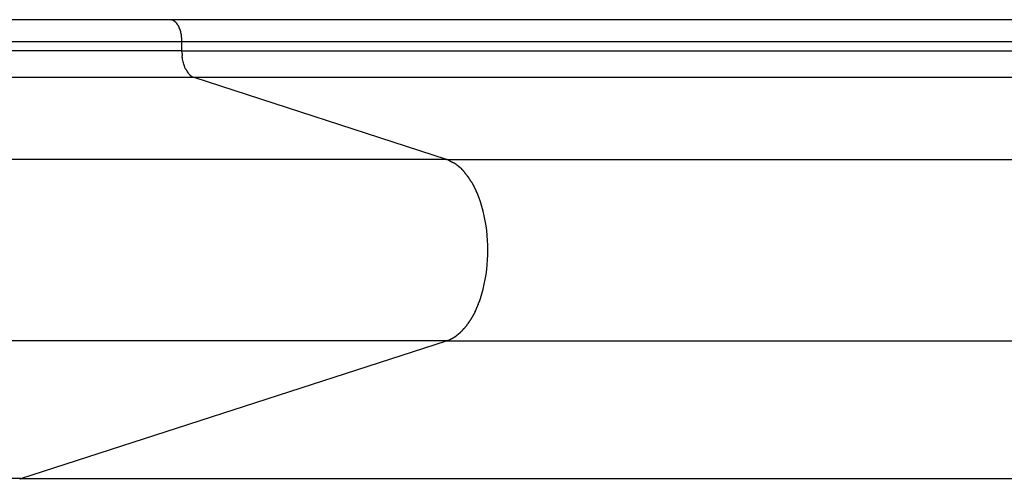
# Model space of a CAD drawing. Extents: x -28 to 28, y -25.6 to 25.6.
# Drawn here: x -26.3 to -24.5, y 9.8 to 10.6 of the extents above; entities that cross this region are included whole.
import ezdxf

# ---------------------------------------------------------------- set-up
doc = ezdxf.new("R2010")
doc.units = 0
doc.layers.get('0').update_dxf_attribs({"linetype": 'CONTINUOUS'})

msp = doc.modelspace()

# ---------------------------------------------------------------- linework, layer by layer
at = {"color": 0}
for points in [[(-26.0651, 10.6195), (-27.9836, 10.6195)], [(-9.8502, 10.6195), (-26.0651, 10.6195)], [(-26.0627, 10.6191), (-26.0627, 10.6191), (-26.0627, 10.6191), (-26.0629, 10.6191), (-26.0629, 10.6191), (-26.0632, 10.6191), (-26.0632, 10.6191), (-26.0635, 10.6191), (-26.0635, 10.6191), (-26.0638, 10.6193), (-26.0638, 10.6193), (-26.0641, 10.6193), (-26.0641, 10.6193), (-26.0644, 10.6193), (-26.0644, 10.6193), (-26.0647, 10.6193), (-26.0648, 10.6193), (-26.0651, 10.6195)], [(-26.0627, 10.6191), (-26.0627, 10.6191), (-26.0627, 10.6191), (-26.0629, 10.6191), (-26.0629, 10.6191), (-26.0632, 10.6191), (-26.0632, 10.6191), (-26.0635, 10.6191), (-26.0635, 10.6191), (-26.0638, 10.6193), (-26.0638, 10.6193), (-26.0641, 10.6193), (-26.0641, 10.6193), (-26.0644, 10.6193), (-26.0644, 10.6193), (-26.0647, 10.6193), (-26.0648, 10.6193), (-26.0651, 10.6195)], [(-26.0609, 10.6187), (-26.0609, 10.6187), (-26.0609, 10.6187), (-26.0609, 10.6187), (-26.0609, 10.6187), (-26.0612, 10.6187), (-26.0612, 10.6187), (-26.0614, 10.6187), (-26.0614, 10.6187), (-26.0617, 10.6189), (-26.0617, 10.6189), (-26.0617, 10.6189), (-26.0617, 10.6189), (-26.062, 10.6189), (-26.062, 10.6189), (-26.0623, 10.6189), (-26.0623, 10.6189), (-26.0626, 10.6191)], [(-26.0609, 10.6187), (-26.0609, 10.6187), (-26.0609, 10.6187), (-26.0609, 10.6187), (-26.0609, 10.6187), (-26.0612, 10.6187), (-26.0612, 10.6187), (-26.0614, 10.6187), (-26.0614, 10.6187), (-26.0617, 10.6189), (-26.0617, 10.6189), (-26.0617, 10.6189), (-26.0617, 10.6189), (-26.062, 10.6189), (-26.062, 10.6189), (-26.0623, 10.6189), (-26.0623, 10.6189), (-26.0626, 10.6191)], [(-26.0597, 10.6183), (-26.0597, 10.6183), (-26.0597, 10.6183), (-26.0597, 10.6183), (-26.0597, 10.6183), (-26.0599, 10.6183), (-26.0599, 10.6183), (-26.0599, 10.6183), (-26.0599, 10.6183), (-26.0602, 10.6184), (-26.0602, 10.6184), (-26.0602, 10.6184), (-26.0602, 10.6184), (-26.0605, 10.6184), (-26.0605, 10.6184), (-26.0606, 10.6184), (-26.0606, 10.6184), (-26.0609, 10.6187)], [(-26.0597, 10.6183), (-26.0597, 10.6183), (-26.0597, 10.6183), (-26.0597, 10.6183), (-26.0597, 10.6183), (-26.0599, 10.6183), (-26.0599, 10.6183), (-26.0599, 10.6183), (-26.0599, 10.6183), (-26.0602, 10.6184), (-26.0602, 10.6184), (-26.0602, 10.6184), (-26.0602, 10.6184), (-26.0605, 10.6184), (-26.0605, 10.6184), (-26.0606, 10.6184), (-26.0606, 10.6184), (-26.0609, 10.6187)], [(-26.0587, 10.6177), (-26.0597, 10.6183)], [(-26.0576, 10.6171), (-26.0576, 10.6171), (-26.0576, 10.6171), (-26.0576, 10.6171), (-26.0576, 10.6171), (-26.0578, 10.6171), (-26.0578, 10.6171), (-26.0578, 10.6171), (-26.0578, 10.6171), (-26.0581, 10.6173), (-26.0581, 10.6173), (-26.0581, 10.6173), (-26.0581, 10.6173), (-26.0583, 10.6175), (-26.0583, 10.6175), (-26.0583, 10.6175), (-26.0583, 10.6175), (-26.0586, 10.6178)], [(-26.0576, 10.6171), (-26.0576, 10.6171), (-26.0576, 10.6171), (-26.0576, 10.6171), (-26.0576, 10.6171), (-26.0578, 10.6171), (-26.0578, 10.6171), (-26.0578, 10.6171), (-26.0578, 10.6171), (-26.0581, 10.6173), (-26.0581, 10.6173), (-26.0581, 10.6173), (-26.0581, 10.6173), (-26.0583, 10.6175), (-26.0583, 10.6175), (-26.0583, 10.6175), (-26.0583, 10.6175), (-26.0586, 10.6178)], [(-26.0566, 10.6163), (-26.0566, 10.6163), (-26.0566, 10.6163), (-26.0566, 10.6163), (-26.0566, 10.6163), (-26.0567, 10.6163), (-26.0567, 10.6163), (-26.0567, 10.6163), (-26.0567, 10.6163), (-26.057, 10.6166), (-26.057, 10.6166), (-26.057, 10.6166), (-26.057, 10.6166), (-26.0573, 10.6168), (-26.0573, 10.6168), (-26.0574, 10.6168), (-26.0574, 10.6168), (-26.0577, 10.6171)], [(-26.0566, 10.6163), (-26.0566, 10.6163), (-26.0566, 10.6163), (-26.0566, 10.6163), (-26.0566, 10.6163), (-26.0567, 10.6163), (-26.0567, 10.6163), (-26.0567, 10.6163), (-26.0567, 10.6163), (-26.057, 10.6166), (-26.057, 10.6166), (-26.057, 10.6166), (-26.057, 10.6166), (-26.0573, 10.6168), (-26.0573, 10.6168), (-26.0574, 10.6168), (-26.0574, 10.6168), (-26.0577, 10.6171)], [(-26.0554, 10.6154), (-26.0554, 10.6154), (-26.0554, 10.6154), (-26.0554, 10.6154), (-26.0554, 10.6154), (-26.0556, 10.6155), (-26.0556, 10.6155), (-26.0556, 10.6155), (-26.0556, 10.6155), (-26.0559, 10.6158), (-26.0559, 10.6158), (-26.0559, 10.6158), (-26.0559, 10.6158), (-26.0562, 10.616), (-26.0562, 10.616), (-26.0562, 10.616), (-26.0562, 10.616), (-26.0565, 10.6163)], [(-26.0554, 10.6154), (-26.0554, 10.6154), (-26.0554, 10.6154), (-26.0554, 10.6154), (-26.0554, 10.6154), (-26.0556, 10.6155), (-26.0556, 10.6155), (-26.0556, 10.6155), (-26.0556, 10.6155), (-26.0559, 10.6158), (-26.0559, 10.6158), (-26.0559, 10.6158), (-26.0559, 10.6158), (-26.0562, 10.616), (-26.0562, 10.616), (-26.0562, 10.616), (-26.0562, 10.616), (-26.0565, 10.6163)], [(-26.0545, 10.6144), (-26.0545, 10.6144), (-26.0545, 10.6144), (-26.0545, 10.6144), (-26.0545, 10.6144), (-26.0546, 10.6146), (-26.0546, 10.6146), (-26.0546, 10.6146), (-26.0546, 10.6146), (-26.0549, 10.6149), (-26.0549, 10.6149), (-26.0549, 10.6149), (-26.0549, 10.6149), (-26.0552, 10.6151), (-26.0552, 10.6151), (-26.0552, 10.6151), (-26.0552, 10.6151), (-26.0555, 10.6154)], [(-26.0545, 10.6144), (-26.0545, 10.6144), (-26.0545, 10.6144), (-26.0545, 10.6144), (-26.0545, 10.6144), (-26.0546, 10.6146), (-26.0546, 10.6146), (-26.0546, 10.6146), (-26.0546, 10.6146), (-26.0549, 10.6149), (-26.0549, 10.6149), (-26.0549, 10.6149), (-26.0549, 10.6149), (-26.0552, 10.6151), (-26.0552, 10.6151), (-26.0552, 10.6151), (-26.0552, 10.6151), (-26.0555, 10.6154)], [(-26.0534, 10.6133), (-26.0534, 10.6133), (-26.0534, 10.6133), (-26.0534, 10.6133), (-26.0534, 10.6133), (-26.0536, 10.6135), (-26.0536, 10.6135), (-26.0536, 10.6135), (-26.0536, 10.6135), (-26.0539, 10.6138), (-26.0539, 10.6138), (-26.0539, 10.6138), (-26.0539, 10.6138), (-26.0542, 10.6141), (-26.0542, 10.6141), (-26.0542, 10.6141), (-26.0542, 10.6141), (-26.0545, 10.6144)], [(-26.0534, 10.6133), (-26.0534, 10.6133), (-26.0534, 10.6133), (-26.0534, 10.6133), (-26.0534, 10.6133), (-26.0536, 10.6135), (-26.0536, 10.6135), (-26.0536, 10.6135), (-26.0536, 10.6135), (-26.0539, 10.6138), (-26.0539, 10.6138), (-26.0539, 10.6138), (-26.0539, 10.6138), (-26.0542, 10.6141), (-26.0542, 10.6141), (-26.0542, 10.6141), (-26.0542, 10.6141), (-26.0545, 10.6144)], [(-26.0524, 10.6121), (-26.0524, 10.6121), (-26.0524, 10.6121), (-26.0524, 10.6121), (-26.0524, 10.6121), (-26.0526, 10.6123), (-26.0526, 10.6123), (-26.0526, 10.6123), (-26.0526, 10.6123), (-26.0529, 10.6126), (-26.0529, 10.6126), (-26.0529, 10.6126), (-26.0529, 10.6126), (-26.0531, 10.6129), (-26.0531, 10.6129), (-26.0531, 10.613), (-26.0531, 10.613), (-26.0534, 10.6133)], [(-26.0524, 10.6121), (-26.0524, 10.6121), (-26.0524, 10.6121), (-26.0524, 10.6121), (-26.0524, 10.6121), (-26.0526, 10.6123), (-26.0526, 10.6123), (-26.0526, 10.6123), (-26.0526, 10.6123), (-26.0529, 10.6126), (-26.0529, 10.6126), (-26.0529, 10.6126), (-26.0529, 10.6126), (-26.0531, 10.6129), (-26.0531, 10.6129), (-26.0531, 10.613), (-26.0531, 10.613), (-26.0534, 10.6133)], [(-26.0514, 10.6108), (-26.0514, 10.6108), (-26.0514, 10.6108), (-26.0514, 10.6108), (-26.0514, 10.6108), (-26.0516, 10.6111), (-26.0516, 10.6111), (-26.0516, 10.6111), (-26.0516, 10.6111), (-26.0519, 10.6114), (-26.0519, 10.6114), (-26.0519, 10.6114), (-26.0519, 10.6114), (-26.0521, 10.6117), (-26.0521, 10.6117), (-26.0521, 10.6118), (-26.0521, 10.6118), (-26.0524, 10.6121)], [(-26.0514, 10.6108), (-26.0514, 10.6108), (-26.0514, 10.6108), (-26.0514, 10.6108), (-26.0514, 10.6108), (-26.0516, 10.6111), (-26.0516, 10.6111), (-26.0516, 10.6111), (-26.0516, 10.6111), (-26.0519, 10.6114), (-26.0519, 10.6114), (-26.0519, 10.6114), (-26.0519, 10.6114), (-26.0521, 10.6117), (-26.0521, 10.6117), (-26.0521, 10.6118), (-26.0521, 10.6118), (-26.0524, 10.6121)], [(-26.0507, 10.6094), (-26.0507, 10.6094), (-26.0507, 10.6094), (-26.0507, 10.6094), (-26.0507, 10.6094), (-26.0507, 10.6097), (-26.0507, 10.6097), (-26.0507, 10.6097), (-26.0507, 10.6097), (-26.051, 10.61), (-26.051, 10.61), (-26.051, 10.61), (-26.051, 10.61), (-26.0512, 10.6103), (-26.0512, 10.6103), (-26.0512, 10.6105), (-26.0512, 10.6105), (-26.0515, 10.6108)], [(-26.0507, 10.6094), (-26.0507, 10.6094), (-26.0507, 10.6094), (-26.0507, 10.6094), (-26.0507, 10.6094), (-26.0507, 10.6097), (-26.0507, 10.6097), (-26.0507, 10.6097), (-26.0507, 10.6097), (-26.051, 10.61), (-26.051, 10.61), (-26.051, 10.61), (-26.051, 10.61), (-26.0512, 10.6103), (-26.0512, 10.6103), (-26.0512, 10.6105), (-26.0512, 10.6105), (-26.0515, 10.6108)], [(-26.0497, 10.6078), (-26.0497, 10.6078), (-26.0497, 10.6078), (-26.0497, 10.6078), (-26.0497, 10.6078), (-26.0498, 10.608), (-26.0498, 10.608), (-26.0498, 10.6082), (-26.0498, 10.6082), (-26.0501, 10.6085), (-26.0501, 10.6085), (-26.0501, 10.6085), (-26.0501, 10.6085), (-26.0503, 10.6088), (-26.0503, 10.6088), (-26.0503, 10.609), (-26.0503, 10.609), (-26.0506, 10.6093)], [(-26.0497, 10.6078), (-26.0497, 10.6078), (-26.0497, 10.6078), (-26.0497, 10.6078), (-26.0497, 10.6078), (-26.0498, 10.608), (-26.0498, 10.608), (-26.0498, 10.6082), (-26.0498, 10.6082), (-26.0501, 10.6085), (-26.0501, 10.6085), (-26.0501, 10.6085), (-26.0501, 10.6085), (-26.0503, 10.6088), (-26.0503, 10.6088), (-26.0503, 10.609), (-26.0503, 10.609), (-26.0506, 10.6093)], [(-26.0488, 10.6062), (-26.0488, 10.6062), (-26.0488, 10.6062), (-26.0488, 10.6062), (-26.0488, 10.6062), (-26.0488, 10.6065), (-26.0488, 10.6065), (-26.0488, 10.6066), (-26.0488, 10.6066), (-26.0491, 10.6069), (-26.0491, 10.6069), (-26.0491, 10.6069), (-26.0491, 10.6069), (-26.0493, 10.6072), (-26.0493, 10.6072), (-26.0493, 10.6074), (-26.0493, 10.6074), (-26.0496, 10.6077)], [(-26.0488, 10.6062), (-26.0488, 10.6062), (-26.0488, 10.6062), (-26.0488, 10.6062), (-26.0488, 10.6062), (-26.0488, 10.6065), (-26.0488, 10.6065), (-26.0488, 10.6066), (-26.0488, 10.6066), (-26.0491, 10.6069), (-26.0491, 10.6069), (-26.0491, 10.6069), (-26.0491, 10.6069), (-26.0493, 10.6072), (-26.0493, 10.6072), (-26.0493, 10.6074), (-26.0493, 10.6074), (-26.0496, 10.6077)], [(-26.048, 10.6046), (-26.048, 10.6046), (-26.048, 10.6046), (-26.048, 10.6046), (-26.048, 10.6046), (-26.0481, 10.6048), (-26.0481, 10.6048), (-26.0481, 10.605), (-26.0481, 10.605), (-26.0484, 10.6053), (-26.0484, 10.6053), (-26.0484, 10.6054), (-26.0484, 10.6054), (-26.0486, 10.6057), (-26.0486, 10.6057), (-26.0486, 10.6059), (-26.0486, 10.6059), (-26.0489, 10.6062)], [(-26.048, 10.6046), (-26.048, 10.6046), (-26.048, 10.6046), (-26.048, 10.6046), (-26.048, 10.6046), (-26.0481, 10.6048), (-26.0481, 10.6048), (-26.0481, 10.605), (-26.0481, 10.605), (-26.0484, 10.6053), (-26.0484, 10.6053), (-26.0484, 10.6054), (-26.0484, 10.6054), (-26.0486, 10.6057), (-26.0486, 10.6057), (-26.0486, 10.6059), (-26.0486, 10.6059), (-26.0489, 10.6062)], [(-26.0433, 10.5795), (-26.0433, 10.5814), (-26.0434, 10.5833), (-26.0436, 10.5853), (-26.0438, 10.5872), (-26.044, 10.5892), (-26.0443, 10.5913), (-26.0447, 10.5932), (-26.0451, 10.5952), (-26.0456, 10.5971), (-26.0461, 10.5991), (-26.0468, 10.6009), (-26.0474, 10.6027), (-26.0481, 10.6045)], [(-27.9836, 10.5795), (-26.0433, 10.5795)], [(-26.0433, 10.5618), (-26.0433, 10.5795)], [(-26.0433, 10.5795), (-9.8285, 10.5795)], [(-26.0433, 10.5618), (-27.9836, 10.5618)], [(-26.0431, 10.5569), (-26.0433, 10.5618)], [(-26.0433, 10.5618), (-9.8285, 10.5618)], [(-26.0431, 10.557), (-26.0431, 10.557), (-26.0429, 10.5567), (-26.0429, 10.5564), (-26.0429, 10.5561), (-26.0429, 10.5559), (-26.0429, 10.5556), (-26.0429, 10.5553), (-26.0429, 10.555), (-26.0429, 10.5549), (-26.0428, 10.5546), (-26.0428, 10.5543), (-26.0428, 10.554), (-26.0428, 10.5538), (-26.0428, 10.5535), (-26.0428, 10.5534), (-26.0428, 10.5531), (-26.0428, 10.5531)], [(-26.0431, 10.557), (-26.0431, 10.557), (-26.0429, 10.5567), (-26.0429, 10.5564), (-26.0429, 10.5561), (-26.0429, 10.5559), (-26.0429, 10.5556), (-26.0429, 10.5553), (-26.0429, 10.555), (-26.0429, 10.5549), (-26.0428, 10.5546), (-26.0428, 10.5543), (-26.0428, 10.554), (-26.0428, 10.5538), (-26.0428, 10.5535), (-26.0428, 10.5534), (-26.0428, 10.5531), (-26.0428, 10.5531)], [(-26.0361, 10.5279), (-26.037, 10.5297), (-26.0378, 10.5316), (-26.0386, 10.5336), (-26.0393, 10.5356), (-26.0399, 10.5377), (-26.0406, 10.5398), (-26.0411, 10.5419), (-26.0416, 10.5441), (-26.042, 10.5464), (-26.0424, 10.5486), (-26.0427, 10.5505), (-26.0429, 10.553)], [(-26.0208, 10.5126), (-27.9836, 10.5126)], [(-26.0361, 10.528), (-26.0361, 10.528), (-26.0358, 10.5277), (-26.0358, 10.5277), (-26.0358, 10.5275), (-26.0358, 10.5275), (-26.0356, 10.5272), (-26.0356, 10.5272), (-26.0356, 10.527), (-26.0356, 10.527), (-26.0353, 10.5267), (-26.0353, 10.5267), (-26.0353, 10.5264), (-26.0353, 10.5264), (-26.0352, 10.5261), (-26.0352, 10.5261), (-26.0352, 10.5261), (-26.0352, 10.5261)], [(-26.0361, 10.528), (-26.0361, 10.528), (-26.0358, 10.5277), (-26.0358, 10.5277), (-26.0358, 10.5275), (-26.0358, 10.5275), (-26.0356, 10.5272), (-26.0356, 10.5272), (-26.0356, 10.527), (-26.0356, 10.527), (-26.0353, 10.5267), (-26.0353, 10.5267), (-26.0353, 10.5264), (-26.0353, 10.5264), (-26.0352, 10.5261), (-26.0352, 10.5261), (-26.0352, 10.5261), (-26.0352, 10.5261)], [(-26.035, 10.5261), (-26.035, 10.5261), (-26.0347, 10.5258), (-26.0347, 10.5258), (-26.0347, 10.5256), (-26.0347, 10.5256), (-26.0345, 10.5253), (-26.0345, 10.5253), (-26.0345, 10.5253), (-26.0345, 10.5253), (-26.0342, 10.525), (-26.0342, 10.525), (-26.0342, 10.5248), (-26.0342, 10.5248), (-26.0342, 10.5245), (-26.0342, 10.5245), (-26.0342, 10.5245), (-26.0342, 10.5245)], [(-26.035, 10.5261), (-26.035, 10.5261), (-26.0347, 10.5258), (-26.0347, 10.5258), (-26.0347, 10.5256), (-26.0347, 10.5256), (-26.0345, 10.5253), (-26.0345, 10.5253), (-26.0345, 10.5253), (-26.0345, 10.5253), (-26.0342, 10.525), (-26.0342, 10.525), (-26.0342, 10.5248), (-26.0342, 10.5248), (-26.0342, 10.5245), (-26.0342, 10.5245), (-26.0342, 10.5245), (-26.0342, 10.5245)], [(-26.0341, 10.5246), (-26.0341, 10.5246), (-26.0338, 10.5243), (-26.0338, 10.5243), (-26.0338, 10.5241), (-26.0338, 10.5241), (-26.0336, 10.5238), (-26.0336, 10.5238), (-26.0336, 10.5236), (-26.0336, 10.5236), (-26.0333, 10.5233), (-26.0333, 10.5233), (-26.0333, 10.5231), (-26.0333, 10.5231), (-26.0331, 10.5229), (-26.0331, 10.5229), (-26.0331, 10.5229), (-26.0331, 10.5229)], [(-26.0341, 10.5246), (-26.0341, 10.5246), (-26.0338, 10.5243), (-26.0338, 10.5243), (-26.0338, 10.5241), (-26.0338, 10.5241), (-26.0336, 10.5238), (-26.0336, 10.5238), (-26.0336, 10.5236), (-26.0336, 10.5236), (-26.0333, 10.5233), (-26.0333, 10.5233), (-26.0333, 10.5231), (-26.0333, 10.5231), (-26.0331, 10.5229), (-26.0331, 10.5229), (-26.0331, 10.5229), (-26.0331, 10.5229)], [(-26.0331, 10.523), (-26.0331, 10.523), (-26.0328, 10.5227), (-26.0328, 10.5227), (-26.0328, 10.5225), (-26.0328, 10.5225), (-26.0325, 10.5222), (-26.0325, 10.5222), (-26.0325, 10.5222), (-26.0325, 10.5222), (-26.0322, 10.5219), (-26.0322, 10.5219), (-26.0322, 10.5219), (-26.0322, 10.5219), (-26.0321, 10.5216), (-26.0321, 10.5216), (-26.0321, 10.5216), (-26.0321, 10.5216)], [(-26.0331, 10.523), (-26.0331, 10.523), (-26.0328, 10.5227), (-26.0328, 10.5227), (-26.0328, 10.5225), (-26.0328, 10.5225), (-26.0325, 10.5222), (-26.0325, 10.5222), (-26.0325, 10.5222), (-26.0325, 10.5222), (-26.0322, 10.5219), (-26.0322, 10.5219), (-26.0322, 10.5219), (-26.0322, 10.5219), (-26.0321, 10.5216), (-26.0321, 10.5216), (-26.0321, 10.5216), (-26.0321, 10.5216)], [(-26.0322, 10.5215), (-26.0322, 10.5215), (-26.0319, 10.5212), (-26.0319, 10.5212), (-26.0318, 10.5211), (-26.0318, 10.5211), (-26.0315, 10.5208), (-26.0315, 10.5208), (-26.0315, 10.5208), (-26.0315, 10.5208), (-26.0312, 10.5205), (-26.0312, 10.5205), (-26.0312, 10.5205), (-26.0312, 10.5205), (-26.031, 10.5202), (-26.031, 10.5202), (-26.031, 10.5202), (-26.031, 10.5202)], [(-26.0322, 10.5215), (-26.0322, 10.5215), (-26.0319, 10.5212), (-26.0319, 10.5212), (-26.0318, 10.5211), (-26.0318, 10.5211), (-26.0315, 10.5208), (-26.0315, 10.5208), (-26.0315, 10.5208), (-26.0315, 10.5208), (-26.0312, 10.5205), (-26.0312, 10.5205), (-26.0312, 10.5205), (-26.0312, 10.5205), (-26.031, 10.5202), (-26.031, 10.5202), (-26.031, 10.5202), (-26.031, 10.5202)], [(-26.031, 10.5201), (-26.031, 10.5201), (-26.0307, 10.5198), (-26.0307, 10.5198), (-26.0307, 10.5198), (-26.0307, 10.5198), (-26.0304, 10.5195), (-26.0304, 10.5195), (-26.0304, 10.5195), (-26.0304, 10.5195), (-26.0301, 10.5192), (-26.0301, 10.5192), (-26.0301, 10.5192), (-26.0301, 10.5192), (-26.0299, 10.519), (-26.0299, 10.519), (-26.0299, 10.519), (-26.0299, 10.519)], [(-26.031, 10.5201), (-26.031, 10.5201), (-26.0307, 10.5198), (-26.0307, 10.5198), (-26.0307, 10.5198), (-26.0307, 10.5198), (-26.0304, 10.5195), (-26.0304, 10.5195), (-26.0304, 10.5195), (-26.0304, 10.5195), (-26.0301, 10.5192), (-26.0301, 10.5192), (-26.0301, 10.5192), (-26.0301, 10.5192), (-26.0299, 10.519), (-26.0299, 10.519), (-26.0299, 10.519), (-26.0299, 10.519)], [(-26.0299, 10.5189), (-26.0299, 10.5189), (-26.0296, 10.5186), (-26.0296, 10.5186), (-26.0296, 10.5186), (-26.0296, 10.5186), (-26.0294, 10.5183), (-26.0294, 10.5183), (-26.0294, 10.5183), (-26.0294, 10.5183), (-26.0291, 10.518), (-26.0291, 10.518), (-26.0291, 10.518), (-26.0291, 10.518), (-26.0289, 10.5178), (-26.0289, 10.5178), (-26.0289, 10.5178), (-26.0289, 10.5178)], [(-26.0299, 10.5189), (-26.0299, 10.5189), (-26.0296, 10.5186), (-26.0296, 10.5186), (-26.0296, 10.5186), (-26.0296, 10.5186), (-26.0294, 10.5183), (-26.0294, 10.5183), (-26.0294, 10.5183), (-26.0294, 10.5183), (-26.0291, 10.518), (-26.0291, 10.518), (-26.0291, 10.518), (-26.0291, 10.518), (-26.0289, 10.5178), (-26.0289, 10.5178), (-26.0289, 10.5178), (-26.0289, 10.5178)], [(-26.0287, 10.5177), (-26.0287, 10.5177), (-26.0284, 10.5174), (-26.0284, 10.5174), (-26.0284, 10.5174), (-26.0284, 10.5174), (-26.0282, 10.5171), (-26.0282, 10.5171), (-26.0282, 10.5171), (-26.0282, 10.5171), (-26.0279, 10.5168), (-26.0279, 10.5168), (-26.0279, 10.5168), (-26.0279, 10.5168), (-26.0277, 10.5167), (-26.0277, 10.5167), (-26.0277, 10.5167), (-26.0277, 10.5167)], [(-26.0287, 10.5177), (-26.0287, 10.5177), (-26.0284, 10.5174), (-26.0284, 10.5174), (-26.0284, 10.5174), (-26.0284, 10.5174), (-26.0282, 10.5171), (-26.0282, 10.5171), (-26.0282, 10.5171), (-26.0282, 10.5171), (-26.0279, 10.5168), (-26.0279, 10.5168), (-26.0279, 10.5168), (-26.0279, 10.5168), (-26.0277, 10.5167), (-26.0277, 10.5167), (-26.0277, 10.5167), (-26.0277, 10.5167)], [(-26.0277, 10.5167), (-26.0277, 10.5167), (-26.0274, 10.5164), (-26.0274, 10.5164), (-26.0273, 10.5164), (-26.0273, 10.5164), (-26.027, 10.5161), (-26.027, 10.5161), (-26.027, 10.5161), (-26.027, 10.5161), (-26.0267, 10.5158), (-26.0267, 10.5158), (-26.0267, 10.5158), (-26.0267, 10.5158), (-26.0265, 10.5158), (-26.0265, 10.5158), (-26.0265, 10.5158), (-26.0265, 10.5158)], [(-26.0277, 10.5167), (-26.0277, 10.5167), (-26.0274, 10.5164), (-26.0274, 10.5164), (-26.0273, 10.5164), (-26.0273, 10.5164), (-26.027, 10.5161), (-26.027, 10.5161), (-26.027, 10.5161), (-26.027, 10.5161), (-26.0267, 10.5158), (-26.0267, 10.5158), (-26.0267, 10.5158), (-26.0267, 10.5158), (-26.0265, 10.5158), (-26.0265, 10.5158), (-26.0265, 10.5158), (-26.0265, 10.5158)], [(-26.0266, 10.5158), (-26.0266, 10.5158), (-26.0263, 10.5155), (-26.0263, 10.5155), (-26.0263, 10.5155), (-26.0263, 10.5155), (-26.026, 10.5152), (-26.026, 10.5152), (-26.026, 10.5152), (-26.026, 10.5152), (-26.0257, 10.5149), (-26.0257, 10.5149), (-26.0257, 10.5149), (-26.0257, 10.5149), (-26.0254, 10.5149), (-26.0254, 10.5149), (-26.0254, 10.5149), (-26.0254, 10.5149)], [(-26.0266, 10.5158), (-26.0266, 10.5158), (-26.0263, 10.5155), (-26.0263, 10.5155), (-26.0263, 10.5155), (-26.0263, 10.5155), (-26.026, 10.5152), (-26.026, 10.5152), (-26.026, 10.5152), (-26.026, 10.5152), (-26.0257, 10.5149), (-26.0257, 10.5149), (-26.0257, 10.5149), (-26.0257, 10.5149), (-26.0254, 10.5149), (-26.0254, 10.5149), (-26.0254, 10.5149), (-26.0254, 10.5149)], [(-26.0254, 10.515), (-26.0254, 10.515), (-26.0251, 10.5147), (-26.0251, 10.5147), (-26.025, 10.5147), (-26.025, 10.5147), (-26.0247, 10.5145), (-26.0247, 10.5145), (-26.0247, 10.5145), (-26.0247, 10.5145), (-26.0244, 10.5142), (-26.0244, 10.5142), (-26.0244, 10.5142), (-26.0244, 10.5142), (-26.0242, 10.5142), (-26.0242, 10.5142), (-26.0242, 10.5142), (-26.0242, 10.5142)], [(-26.0254, 10.515), (-26.0254, 10.515), (-26.0251, 10.5147), (-26.0251, 10.5147), (-26.025, 10.5147), (-26.025, 10.5147), (-26.0247, 10.5145), (-26.0247, 10.5145), (-26.0247, 10.5145), (-26.0247, 10.5145), (-26.0244, 10.5142), (-26.0244, 10.5142), (-26.0244, 10.5142), (-26.0244, 10.5142), (-26.0242, 10.5142), (-26.0242, 10.5142), (-26.0242, 10.5142), (-26.0242, 10.5142)], [(-26.0242, 10.5142), (-26.0242, 10.5142), (-26.0239, 10.5139), (-26.0239, 10.5139), (-26.0239, 10.5139), (-26.0239, 10.5139), (-26.0236, 10.5139), (-26.0236, 10.5139), (-26.0236, 10.5139), (-26.0236, 10.5139), (-26.0233, 10.5136), (-26.0233, 10.5136), (-26.0233, 10.5136), (-26.0233, 10.5136), (-26.0231, 10.5136), (-26.0231, 10.5136), (-26.0231, 10.5136), (-26.0231, 10.5136)], [(-26.0242, 10.5142), (-26.0242, 10.5142), (-26.0239, 10.5139), (-26.0239, 10.5139), (-26.0239, 10.5139), (-26.0239, 10.5139), (-26.0236, 10.5139), (-26.0236, 10.5139), (-26.0236, 10.5139), (-26.0236, 10.5139), (-26.0233, 10.5136), (-26.0233, 10.5136), (-26.0233, 10.5136), (-26.0233, 10.5136), (-26.0231, 10.5136), (-26.0231, 10.5136), (-26.0231, 10.5136), (-26.0231, 10.5136)], [(-26.0231, 10.5136), (-26.0231, 10.5136), (-26.0228, 10.5133), (-26.0228, 10.5133), (-26.0228, 10.5133), (-26.0228, 10.5133), (-26.0225, 10.5133), (-26.0225, 10.5133), (-26.0225, 10.5133), (-26.0225, 10.5133), (-26.0222, 10.5131), (-26.0222, 10.5131), (-26.0222, 10.5131), (-26.0222, 10.5131), (-26.022, 10.5131), (-26.022, 10.5131), (-26.022, 10.5131), (-26.022, 10.5131)], [(-26.0231, 10.5136), (-26.0231, 10.5136), (-26.0228, 10.5133), (-26.0228, 10.5133), (-26.0228, 10.5133), (-26.0228, 10.5133), (-26.0225, 10.5133), (-26.0225, 10.5133), (-26.0225, 10.5133), (-26.0225, 10.5133), (-26.0222, 10.5131), (-26.0222, 10.5131), (-26.0222, 10.5131), (-26.0222, 10.5131), (-26.022, 10.5131), (-26.022, 10.5131), (-26.022, 10.5131), (-26.022, 10.5131)], [(-26.0208, 10.5126), (-26.022, 10.513)], [(-25.5547, 10.3616), (-26.0208, 10.5126)], [(-9.806, 10.5126), (-26.0208, 10.5126)], [(-25.5547, 10.3616), (-27.9836, 10.3616)], [(-25.5547, 10.3616), (-9.3398, 10.3616)], [(-25.5442, 10.3563), (-25.5442, 10.3563), (-25.5447, 10.3565), (-25.5453, 10.3568), (-25.5459, 10.3571), (-25.5466, 10.3575), (-25.5472, 10.3578), (-25.5478, 10.3583), (-25.5484, 10.3586), (-25.5493, 10.3592), (-25.5499, 10.3595), (-25.5505, 10.3598), (-25.5511, 10.3601), (-25.5519, 10.3607), (-25.5525, 10.361), (-25.5531, 10.3613), (-25.5537, 10.3616), (-25.5545, 10.362)], [(-25.5442, 10.3563), (-25.5442, 10.3563), (-25.5447, 10.3565), (-25.5453, 10.3568), (-25.5459, 10.3571), (-25.5466, 10.3575), (-25.5472, 10.3578), (-25.5478, 10.3583), (-25.5484, 10.3586), (-25.5493, 10.3592), (-25.5499, 10.3595), (-25.5505, 10.3598), (-25.5511, 10.3601), (-25.5519, 10.3607), (-25.5525, 10.361), (-25.5531, 10.3613), (-25.5537, 10.3616), (-25.5545, 10.362)], [(-25.5359, 10.3518), (-25.5359, 10.3518), (-25.5362, 10.3521), (-25.5367, 10.3524), (-25.5371, 10.3527), (-25.5377, 10.353), (-25.538, 10.3533), (-25.5386, 10.3536), (-25.5392, 10.3539), (-25.5398, 10.3542), (-25.5401, 10.3544), (-25.5407, 10.3547), (-25.5413, 10.355), (-25.5419, 10.3553), (-25.5422, 10.3555), (-25.5428, 10.3558), (-25.5434, 10.3561), (-25.544, 10.3564)], [(-25.5359, 10.3518), (-25.5359, 10.3518), (-25.5362, 10.3521), (-25.5367, 10.3524), (-25.5371, 10.3527), (-25.5377, 10.353), (-25.538, 10.3533), (-25.5386, 10.3536), (-25.5392, 10.3539), (-25.5398, 10.3542), (-25.5401, 10.3544), (-25.5407, 10.3547), (-25.5413, 10.355), (-25.5419, 10.3553), (-25.5422, 10.3555), (-25.5428, 10.3558), (-25.5434, 10.3561), (-25.544, 10.3564)], [(-25.5306, 10.3475), (-25.5306, 10.3475), (-25.5309, 10.3475), (-25.5312, 10.3478), (-25.5315, 10.3481), (-25.5318, 10.3484), (-25.5321, 10.3486), (-25.5324, 10.3489), (-25.5327, 10.3492), (-25.5332, 10.3495), (-25.5335, 10.3495), (-25.5338, 10.3498), (-25.5341, 10.3501), (-25.5345, 10.3504), (-25.5348, 10.3507), (-25.5351, 10.351), (-25.5354, 10.3513), (-25.5359, 10.3516)], [(-25.5306, 10.3475), (-25.5306, 10.3475), (-25.5309, 10.3475), (-25.5312, 10.3478), (-25.5315, 10.3481), (-25.5318, 10.3484), (-25.5321, 10.3486), (-25.5324, 10.3489), (-25.5327, 10.3492), (-25.5332, 10.3495), (-25.5335, 10.3495), (-25.5338, 10.3498), (-25.5341, 10.3501), (-25.5345, 10.3504), (-25.5348, 10.3507), (-25.5351, 10.351), (-25.5354, 10.3513), (-25.5359, 10.3516)], [(-25.5265, 10.3436), (-25.5305, 10.3476)], [(-25.5219, 10.3387), (-25.5219, 10.3387), (-25.5219, 10.3389), (-25.5222, 10.3392), (-25.5224, 10.3395), (-25.5227, 10.3398), (-25.523, 10.3401), (-25.5233, 10.3404), (-25.5236, 10.3407), (-25.524, 10.3412), (-25.5243, 10.3415), (-25.5246, 10.3418), (-25.5249, 10.3421), (-25.5252, 10.3424), (-25.5254, 10.3426), (-25.5257, 10.3429), (-25.526, 10.3432), (-25.5263, 10.3435)], [(-25.5219, 10.3387), (-25.5219, 10.3387), (-25.5219, 10.3389), (-25.5222, 10.3392), (-25.5224, 10.3395), (-25.5227, 10.3398), (-25.523, 10.3401), (-25.5233, 10.3404), (-25.5236, 10.3407), (-25.524, 10.3412), (-25.5243, 10.3415), (-25.5246, 10.3418), (-25.5249, 10.3421), (-25.5252, 10.3424), (-25.5254, 10.3426), (-25.5257, 10.3429), (-25.526, 10.3432), (-25.5263, 10.3435)], [(-25.5176, 10.3332), (-25.5176, 10.3332), (-25.5177, 10.3334), (-25.518, 10.3337), (-25.5183, 10.334), (-25.5186, 10.3343), (-25.5189, 10.3346), (-25.5192, 10.3351), (-25.5195, 10.3354), (-25.5198, 10.336), (-25.52, 10.3363), (-25.5203, 10.3367), (-25.5206, 10.337), (-25.5209, 10.3376), (-25.5212, 10.3379), (-25.5215, 10.3382), (-25.5218, 10.3385), (-25.5221, 10.3389)], [(-25.5176, 10.3332), (-25.5176, 10.3332), (-25.5177, 10.3334), (-25.518, 10.3337), (-25.5183, 10.334), (-25.5186, 10.3343), (-25.5189, 10.3346), (-25.5192, 10.3351), (-25.5195, 10.3354), (-25.5198, 10.336), (-25.52, 10.3363), (-25.5203, 10.3367), (-25.5206, 10.337), (-25.5209, 10.3376), (-25.5212, 10.3379), (-25.5215, 10.3382), (-25.5218, 10.3385), (-25.5221, 10.3389)], [(-25.5135, 10.3277), (-25.5135, 10.3277), (-25.5135, 10.328), (-25.5138, 10.3283), (-25.5141, 10.3286), (-25.5144, 10.329), (-25.5147, 10.3293), (-25.515, 10.3296), (-25.5153, 10.3299), (-25.5156, 10.3305), (-25.5158, 10.3308), (-25.5161, 10.3311), (-25.5164, 10.3314), (-25.5167, 10.332), (-25.5168, 10.3323), (-25.5171, 10.3327), (-25.5174, 10.333), (-25.5177, 10.3335)], [(-25.5135, 10.3277), (-25.5135, 10.3277), (-25.5135, 10.328), (-25.5138, 10.3283), (-25.5141, 10.3286), (-25.5144, 10.329), (-25.5147, 10.3293), (-25.515, 10.3296), (-25.5153, 10.3299), (-25.5156, 10.3305), (-25.5158, 10.3308), (-25.5161, 10.3311), (-25.5164, 10.3314), (-25.5167, 10.332), (-25.5168, 10.3323), (-25.5171, 10.3327), (-25.5174, 10.333), (-25.5177, 10.3335)], [(-25.5094, 10.3214), (-25.5094, 10.3214), (-25.5094, 10.3217), (-25.5097, 10.322), (-25.51, 10.3223), (-25.5103, 10.3228), (-25.5103, 10.3231), (-25.5106, 10.3236), (-25.5109, 10.3239), (-25.5112, 10.3245), (-25.5112, 10.3248), (-25.5115, 10.3251), (-25.5118, 10.3254), (-25.5121, 10.326), (-25.5122, 10.3263), (-25.5125, 10.3267), (-25.5128, 10.327), (-25.5131, 10.3276)], [(-25.5094, 10.3214), (-25.5094, 10.3214), (-25.5094, 10.3217), (-25.5097, 10.322), (-25.51, 10.3223), (-25.5103, 10.3228), (-25.5103, 10.3231), (-25.5106, 10.3236), (-25.5109, 10.3239), (-25.5112, 10.3245), (-25.5112, 10.3248), (-25.5115, 10.3251), (-25.5118, 10.3254), (-25.5121, 10.326), (-25.5122, 10.3263), (-25.5125, 10.3267), (-25.5128, 10.327), (-25.5131, 10.3276)], [(-25.5052, 10.3142), (-25.5052, 10.3142), (-25.5052, 10.3145), (-25.5054, 10.3149), (-25.5055, 10.3152), (-25.5058, 10.3158), (-25.5059, 10.3161), (-25.5062, 10.3167), (-25.5065, 10.3172), (-25.5068, 10.3178), (-25.507, 10.3181), (-25.5073, 10.3187), (-25.5076, 10.319), (-25.5079, 10.3196), (-25.5082, 10.3199), (-25.5085, 10.3205), (-25.5088, 10.3208), (-25.5091, 10.3214)], [(-25.5052, 10.3142), (-25.5052, 10.3142), (-25.5052, 10.3145), (-25.5054, 10.3149), (-25.5055, 10.3152), (-25.5058, 10.3158), (-25.5059, 10.3161), (-25.5062, 10.3167), (-25.5065, 10.3172), (-25.5068, 10.3178), (-25.507, 10.3181), (-25.5073, 10.3187), (-25.5076, 10.319), (-25.5079, 10.3196), (-25.5082, 10.3199), (-25.5085, 10.3205), (-25.5088, 10.3208), (-25.5091, 10.3214)], [(-25.5016, 10.3071), (-25.5016, 10.3071), (-25.5016, 10.3073), (-25.5018, 10.3077), (-25.5019, 10.308), (-25.5022, 10.3086), (-25.5024, 10.3091), (-25.5027, 10.3097), (-25.503, 10.3103), (-25.5033, 10.3109), (-25.5033, 10.3114), (-25.5036, 10.312), (-25.5039, 10.3125), (-25.5042, 10.3131), (-25.5043, 10.3134), (-25.5046, 10.314), (-25.5048, 10.3143), (-25.5051, 10.3148)], [(-25.5016, 10.3071), (-25.5016, 10.3071), (-25.5016, 10.3073), (-25.5018, 10.3077), (-25.5019, 10.308), (-25.5022, 10.3086), (-25.5024, 10.3091), (-25.5027, 10.3097), (-25.503, 10.3103), (-25.5033, 10.3109), (-25.5033, 10.3114), (-25.5036, 10.312), (-25.5039, 10.3125), (-25.5042, 10.3131), (-25.5043, 10.3134), (-25.5046, 10.314), (-25.5048, 10.3143), (-25.5051, 10.3148)], [(-25.4982, 10.2994), (-25.4982, 10.2994), (-25.4982, 10.2997), (-25.4985, 10.3), (-25.4985, 10.3003), (-25.4988, 10.3009), (-25.4988, 10.3014), (-25.4991, 10.302), (-25.4994, 10.3026), (-25.4997, 10.3032), (-25.4997, 10.3036), (-25.5, 10.3042), (-25.5002, 10.3048), (-25.5005, 10.3054), (-25.5005, 10.3057), (-25.5008, 10.3063), (-25.501, 10.3066), (-25.5013, 10.3071)], [(-25.4982, 10.2994), (-25.4982, 10.2994), (-25.4982, 10.2997), (-25.4985, 10.3), (-25.4985, 10.3003), (-25.4988, 10.3009), (-25.4988, 10.3014), (-25.4991, 10.302), (-25.4994, 10.3026), (-25.4997, 10.3032), (-25.4997, 10.3036), (-25.5, 10.3042), (-25.5002, 10.3048), (-25.5005, 10.3054), (-25.5005, 10.3057), (-25.5008, 10.3063), (-25.501, 10.3066), (-25.5013, 10.3071)], [(-25.492, 10.105), (-25.4893, 10.1135), (-25.4869, 10.1222), (-25.4848, 10.1311), (-25.483, 10.1401), (-25.4815, 10.1492), (-25.4803, 10.1583), (-25.4794, 10.1674), (-25.4787, 10.1765), (-25.4783, 10.1855), (-25.4782, 10.1942), (-25.4783, 10.2031), (-25.4787, 10.212), (-25.4794, 10.2211), (-25.4803, 10.2302), (-25.4815, 10.2393), (-25.483, 10.2484), (-25.4848, 10.2574), (-25.4869, 10.2663), (-25.4893, 10.275), (-25.492, 10.2835), (-25.4949, 10.2917), (-25.4981, 10.2997)], [(-25.4981, 10.0893), (-25.4981, 10.0893), (-25.4978, 10.0895), (-25.4976, 10.0898), (-25.4973, 10.0901), (-25.4973, 10.0907), (-25.497, 10.0912), (-25.4968, 10.0918), (-25.4965, 10.0924), (-25.4965, 10.093), (-25.4962, 10.0933), (-25.496, 10.0939), (-25.4957, 10.0945), (-25.4957, 10.0951), (-25.4954, 10.0954), (-25.4954, 10.096), (-25.4951, 10.0963), (-25.4951, 10.0968)], [(-25.4981, 10.0893), (-25.4981, 10.0893), (-25.4978, 10.0895), (-25.4976, 10.0898), (-25.4973, 10.0901), (-25.4973, 10.0907), (-25.497, 10.0912), (-25.4968, 10.0918), (-25.4965, 10.0924), (-25.4965, 10.093), (-25.4962, 10.0933), (-25.496, 10.0939), (-25.4957, 10.0945), (-25.4957, 10.0951), (-25.4954, 10.0954), (-25.4954, 10.096), (-25.4951, 10.0963), (-25.4951, 10.0968)], [(-25.495, 10.0971), (-25.495, 10.0971), (-25.4947, 10.0974), (-25.4945, 10.0978), (-25.4942, 10.0982), (-25.4941, 10.0988), (-25.4938, 10.0993), (-25.4935, 10.0999), (-25.4932, 10.1005), (-25.4931, 10.1011), (-25.4928, 10.1016), (-25.4925, 10.1022), (-25.4922, 10.1028), (-25.4921, 10.1034), (-25.4918, 10.1037), (-25.4918, 10.1043), (-25.4918, 10.1047), (-25.4918, 10.1052)], [(-25.495, 10.0971), (-25.495, 10.0971), (-25.4947, 10.0974), (-25.4945, 10.0978), (-25.4942, 10.0982), (-25.4941, 10.0988), (-25.4938, 10.0993), (-25.4935, 10.0999), (-25.4932, 10.1005), (-25.4931, 10.1011), (-25.4928, 10.1016), (-25.4925, 10.1022), (-25.4922, 10.1028), (-25.4921, 10.1034), (-25.4918, 10.1037), (-25.4918, 10.1043), (-25.4918, 10.1047), (-25.4918, 10.1052)], [(-25.5051, 10.074), (-25.5051, 10.074), (-25.5048, 10.0743), (-25.5046, 10.0747), (-25.5043, 10.075), (-25.5042, 10.0756), (-25.5039, 10.0759), (-25.5036, 10.0765), (-25.5033, 10.0771), (-25.5031, 10.0777), (-25.5028, 10.078), (-25.5025, 10.0786), (-25.5022, 10.0791), (-25.5019, 10.0797), (-25.5016, 10.08), (-25.5015, 10.0806), (-25.5013, 10.0809), (-25.5013, 10.0815)], [(-25.5051, 10.074), (-25.5051, 10.074), (-25.5048, 10.0743), (-25.5046, 10.0747), (-25.5043, 10.075), (-25.5042, 10.0756), (-25.5039, 10.0759), (-25.5036, 10.0765), (-25.5033, 10.0771), (-25.5031, 10.0777), (-25.5028, 10.078), (-25.5025, 10.0786), (-25.5022, 10.0791), (-25.5019, 10.0797), (-25.5016, 10.08), (-25.5015, 10.0806), (-25.5013, 10.0809), (-25.5013, 10.0815)], [(-25.5018, 10.0811), (-25.5018, 10.0811), (-25.5015, 10.0814), (-25.5013, 10.0818), (-25.501, 10.0821), (-25.5009, 10.0827), (-25.5006, 10.083), (-25.5003, 10.0836), (-25.5, 10.0842), (-25.5, 10.0848), (-25.4997, 10.0851), (-25.4994, 10.0857), (-25.4991, 10.0862), (-25.4989, 10.0868), (-25.4986, 10.0871), (-25.4985, 10.0877), (-25.4983, 10.0881), (-25.4983, 10.0887)], [(-25.5018, 10.0811), (-25.5018, 10.0811), (-25.5015, 10.0814), (-25.5013, 10.0818), (-25.501, 10.0821), (-25.5009, 10.0827), (-25.5006, 10.083), (-25.5003, 10.0836), (-25.5, 10.0842), (-25.5, 10.0848), (-25.4997, 10.0851), (-25.4994, 10.0857), (-25.4991, 10.0862), (-25.4989, 10.0868), (-25.4986, 10.0871), (-25.4985, 10.0877), (-25.4983, 10.0881), (-25.4983, 10.0887)], [(-25.5176, 10.0552), (-25.5176, 10.0552), (-25.5173, 10.0554), (-25.517, 10.0557), (-25.5167, 10.056), (-25.5164, 10.0564), (-25.5161, 10.0567), (-25.5158, 10.0571), (-25.5155, 10.0574), (-25.5152, 10.058), (-25.5149, 10.0583), (-25.5146, 10.0587), (-25.5143, 10.059), (-25.5141, 10.0596), (-25.5138, 10.0599), (-25.5137, 10.0604), (-25.5134, 10.0607), (-25.5134, 10.0613)], [(-25.5176, 10.0552), (-25.5176, 10.0552), (-25.5173, 10.0554), (-25.517, 10.0557), (-25.5167, 10.056), (-25.5164, 10.0564), (-25.5161, 10.0567), (-25.5158, 10.0571), (-25.5155, 10.0574), (-25.5152, 10.058), (-25.5149, 10.0583), (-25.5146, 10.0587), (-25.5143, 10.059), (-25.5141, 10.0596), (-25.5138, 10.0599), (-25.5137, 10.0604), (-25.5134, 10.0607), (-25.5134, 10.0613)], [(-25.5131, 10.0613), (-25.5131, 10.0613), (-25.5128, 10.0615), (-25.5125, 10.0618), (-25.5122, 10.0621), (-25.5121, 10.0625), (-25.5118, 10.0628), (-25.5115, 10.0634), (-25.5112, 10.0637), (-25.511, 10.0643), (-25.5107, 10.0646), (-25.5104, 10.0651), (-25.5101, 10.0654), (-25.5098, 10.066), (-25.5095, 10.0663), (-25.5093, 10.0667), (-25.509, 10.067), (-25.509, 10.0675)], [(-25.5131, 10.0613), (-25.5131, 10.0613), (-25.5128, 10.0615), (-25.5125, 10.0618), (-25.5122, 10.0621), (-25.5121, 10.0625), (-25.5118, 10.0628), (-25.5115, 10.0634), (-25.5112, 10.0637), (-25.511, 10.0643), (-25.5107, 10.0646), (-25.5104, 10.0651), (-25.5101, 10.0654), (-25.5098, 10.066), (-25.5095, 10.0663), (-25.5093, 10.0667), (-25.509, 10.067), (-25.509, 10.0675)], [(-25.5093, 10.0672), (-25.5093, 10.0672), (-25.509, 10.0675), (-25.5087, 10.0678), (-25.5084, 10.0681), (-25.5082, 10.0686), (-25.5079, 10.0689), (-25.5076, 10.0695), (-25.5073, 10.07), (-25.507, 10.0706), (-25.5067, 10.0709), (-25.5064, 10.0715), (-25.5061, 10.0718), (-25.5059, 10.0724), (-25.5056, 10.0727), (-25.5055, 10.0732), (-25.5053, 10.0735), (-25.5053, 10.0741)], [(-25.5093, 10.0672), (-25.5093, 10.0672), (-25.509, 10.0675), (-25.5087, 10.0678), (-25.5084, 10.0681), (-25.5082, 10.0686), (-25.5079, 10.0689), (-25.5076, 10.0695), (-25.5073, 10.07), (-25.507, 10.0706), (-25.5067, 10.0709), (-25.5064, 10.0715), (-25.5061, 10.0718), (-25.5059, 10.0724), (-25.5056, 10.0727), (-25.5055, 10.0732), (-25.5053, 10.0735), (-25.5053, 10.0741)], [(-25.5359, 10.0369), (-25.5359, 10.0369), (-25.5355, 10.0369), (-25.5352, 10.0372), (-25.5349, 10.0374), (-25.5346, 10.0377), (-25.5342, 10.0379), (-25.5339, 10.0382), (-25.5336, 10.0385), (-25.5333, 10.0388), (-25.5328, 10.039), (-25.5325, 10.0393), (-25.5322, 10.0396), (-25.5319, 10.0399), (-25.5316, 10.04), (-25.5313, 10.0403), (-25.531, 10.0406), (-25.5309, 10.0409)], [(-25.5359, 10.0369), (-25.5359, 10.0369), (-25.5355, 10.0369), (-25.5352, 10.0372), (-25.5349, 10.0374), (-25.5346, 10.0377), (-25.5342, 10.0379), (-25.5339, 10.0382), (-25.5336, 10.0385), (-25.5333, 10.0388), (-25.5328, 10.039), (-25.5325, 10.0393), (-25.5322, 10.0396), (-25.5319, 10.0399), (-25.5316, 10.04), (-25.5313, 10.0403), (-25.531, 10.0406), (-25.5309, 10.0409)], [(-25.531, 10.0409), (-25.531, 10.0409), (-25.5307, 10.0409), (-25.5304, 10.0412), (-25.5301, 10.0414), (-25.5298, 10.0417), (-25.5295, 10.0418), (-25.5292, 10.0421), (-25.5289, 10.0424), (-25.5287, 10.0427), (-25.5284, 10.0428), (-25.5281, 10.0431), (-25.5278, 10.0434), (-25.5275, 10.0437), (-25.5272, 10.044), (-25.5269, 10.0443), (-25.5266, 10.0446), (-25.5266, 10.0449)], [(-25.531, 10.0409), (-25.531, 10.0409), (-25.5307, 10.0409), (-25.5304, 10.0412), (-25.5301, 10.0414), (-25.5298, 10.0417), (-25.5295, 10.0418), (-25.5292, 10.0421), (-25.5289, 10.0424), (-25.5287, 10.0427), (-25.5284, 10.0428), (-25.5281, 10.0431), (-25.5278, 10.0434), (-25.5275, 10.0437), (-25.5272, 10.044), (-25.5269, 10.0443), (-25.5266, 10.0446), (-25.5266, 10.0449)], [(-25.5264, 10.0451), (-25.5264, 10.0451), (-25.5261, 10.0451), (-25.5258, 10.0454), (-25.5255, 10.0457), (-25.5253, 10.046), (-25.525, 10.0463), (-25.5247, 10.0466), (-25.5244, 10.0469), (-25.5241, 10.0474), (-25.5238, 10.0477), (-25.5235, 10.048), (-25.5232, 10.0483), (-25.5229, 10.0487), (-25.5226, 10.049), (-25.5223, 10.0493), (-25.522, 10.0496), (-25.5219, 10.0499)], [(-25.5264, 10.0451), (-25.5264, 10.0451), (-25.5261, 10.0451), (-25.5258, 10.0454), (-25.5255, 10.0457), (-25.5253, 10.046), (-25.525, 10.0463), (-25.5247, 10.0466), (-25.5244, 10.0469), (-25.5241, 10.0474), (-25.5238, 10.0477), (-25.5235, 10.048), (-25.5232, 10.0483), (-25.5229, 10.0487), (-25.5226, 10.049), (-25.5223, 10.0493), (-25.522, 10.0496), (-25.5219, 10.0499)], [(-25.5219, 10.05), (-25.5219, 10.05), (-25.5216, 10.0501), (-25.5213, 10.0504), (-25.521, 10.0507), (-25.5207, 10.051), (-25.5204, 10.0513), (-25.5201, 10.0516), (-25.5198, 10.0519), (-25.5195, 10.0524), (-25.5192, 10.0527), (-25.5189, 10.053), (-25.5186, 10.0533), (-25.5183, 10.0538), (-25.518, 10.0541), (-25.5177, 10.0544), (-25.5174, 10.0547), (-25.5173, 10.0551)], [(-25.5219, 10.05), (-25.5219, 10.05), (-25.5216, 10.0501), (-25.5213, 10.0504), (-25.521, 10.0507), (-25.5207, 10.051), (-25.5204, 10.0513), (-25.5201, 10.0516), (-25.5198, 10.0519), (-25.5195, 10.0524), (-25.5192, 10.0527), (-25.5189, 10.053), (-25.5186, 10.0533), (-25.5183, 10.0538), (-25.518, 10.0541), (-25.5177, 10.0544), (-25.5174, 10.0547), (-25.5173, 10.0551)], [(-25.5547, 10.0268), (-27.9836, 10.0268)], [(-26.3406, 9.7724), (-25.5547, 10.0268)], [(-25.5547, 10.0268), (-25.55, 10.0286)], [(-25.5547, 10.0268), (-9.3398, 10.0268)], [(-25.5499, 10.0287), (-25.5499, 10.0287), (-25.5495, 10.0287), (-25.5492, 10.0287), (-25.5489, 10.0287), (-25.5486, 10.029), (-25.5483, 10.029), (-25.548, 10.0293), (-25.5477, 10.0293), (-25.5474, 10.0296), (-25.547, 10.0296), (-25.5467, 10.0299), (-25.5464, 10.0299), (-25.5461, 10.0302), (-25.5458, 10.0302), (-25.5455, 10.0305), (-25.5452, 10.0305), (-25.5451, 10.0308)], [(-25.5499, 10.0287), (-25.5499, 10.0287), (-25.5495, 10.0287), (-25.5492, 10.0287), (-25.5489, 10.0287), (-25.5486, 10.029), (-25.5483, 10.029), (-25.548, 10.0293), (-25.5477, 10.0293), (-25.5474, 10.0296), (-25.547, 10.0296), (-25.5467, 10.0299), (-25.5464, 10.0299), (-25.5461, 10.0302), (-25.5458, 10.0302), (-25.5455, 10.0305), (-25.5452, 10.0305), (-25.5451, 10.0308)], [(-25.5453, 10.0308), (-25.5453, 10.0308), (-25.5448, 10.0308), (-25.5445, 10.0311), (-25.5442, 10.0311), (-25.5439, 10.0314), (-25.5436, 10.0314), (-25.5433, 10.0317), (-25.543, 10.0319), (-25.5427, 10.0322), (-25.5424, 10.0322), (-25.5421, 10.0325), (-25.5418, 10.0325), (-25.5415, 10.0328), (-25.5412, 10.0328), (-25.5409, 10.0331), (-25.5406, 10.0333), (-25.5405, 10.0336)], [(-25.5453, 10.0308), (-25.5453, 10.0308), (-25.5448, 10.0308), (-25.5445, 10.0311), (-25.5442, 10.0311), (-25.5439, 10.0314), (-25.5436, 10.0314), (-25.5433, 10.0317), (-25.543, 10.0319), (-25.5427, 10.0322), (-25.5424, 10.0322), (-25.5421, 10.0325), (-25.5418, 10.0325), (-25.5415, 10.0328), (-25.5412, 10.0328), (-25.5409, 10.0331), (-25.5406, 10.0333), (-25.5405, 10.0336)], [(-25.5405, 10.0337), (-25.5405, 10.0337), (-25.5401, 10.0337), (-25.5398, 10.034), (-25.5395, 10.034), (-25.5392, 10.0343), (-25.5388, 10.0343), (-25.5385, 10.0346), (-25.5382, 10.0349), (-25.5379, 10.0352), (-25.5375, 10.0352), (-25.5372, 10.0355), (-25.5369, 10.0357), (-25.5366, 10.036), (-25.5363, 10.036), (-25.536, 10.0363), (-25.5357, 10.0366), (-25.5356, 10.0369)], [(-25.5405, 10.0337), (-25.5405, 10.0337), (-25.5401, 10.0337), (-25.5398, 10.034), (-25.5395, 10.034), (-25.5392, 10.0343), (-25.5388, 10.0343), (-25.5385, 10.0346), (-25.5382, 10.0349), (-25.5379, 10.0352), (-25.5375, 10.0352), (-25.5372, 10.0355), (-25.5369, 10.0357), (-25.5366, 10.036), (-25.5363, 10.036), (-25.536, 10.0363), (-25.5357, 10.0366), (-25.5356, 10.0369)], [(-26.3406, 9.7724), (-27.9836, 9.7724)], [(-26.3424, 9.7715), (-26.3424, 9.7715), (-26.3424, 9.7712), (-26.3424, 9.7712), (-26.3424, 9.7712), (-26.3424, 9.7712), (-26.3424, 9.7712), (-26.3424, 9.7712), (-26.3424, 9.7712), (-26.3426, 9.7712), (-26.3426, 9.7712), (-26.3426, 9.7712), (-26.3426, 9.7712), (-26.3426, 9.7712), (-26.3426, 9.7712), (-26.3426, 9.7712), (-26.3426, 9.7712), (-26.3429, 9.7712)], [(-26.3424, 9.7715), (-26.3424, 9.7715), (-26.3424, 9.7712), (-26.3424, 9.7712), (-26.3424, 9.7712), (-26.3424, 9.7712), (-26.3424, 9.7712), (-26.3424, 9.7712), (-26.3424, 9.7712), (-26.3426, 9.7712), (-26.3426, 9.7712), (-26.3426, 9.7712), (-26.3426, 9.7712), (-26.3426, 9.7712), (-26.3426, 9.7712), (-26.3426, 9.7712), (-26.3426, 9.7712), (-26.3429, 9.7712)], [(-26.3415, 9.7719), (-26.3415, 9.7719), (-26.3415, 9.7716), (-26.3415, 9.7716), (-26.3415, 9.7716), (-26.3415, 9.7716), (-26.3415, 9.7716), (-26.3415, 9.7716), (-26.3415, 9.7716), (-26.3418, 9.7716), (-26.3418, 9.7715), (-26.3418, 9.7715), (-26.3418, 9.7715), (-26.3421, 9.7715), (-26.3421, 9.7715), (-26.3421, 9.7715), (-26.3421, 9.7715), (-26.3424, 9.7715)], [(-26.3415, 9.7719), (-26.3415, 9.7719), (-26.3415, 9.7716), (-26.3415, 9.7716), (-26.3415, 9.7716), (-26.3415, 9.7716), (-26.3415, 9.7716), (-26.3415, 9.7716), (-26.3415, 9.7716), (-26.3418, 9.7716), (-26.3418, 9.7715), (-26.3418, 9.7715), (-26.3418, 9.7715), (-26.3421, 9.7715), (-26.3421, 9.7715), (-26.3421, 9.7715), (-26.3421, 9.7715), (-26.3424, 9.7715)], [(-26.3406, 9.7724), (-26.3406, 9.7724), (-26.3406, 9.7721), (-26.3406, 9.7721), (-26.3406, 9.7721), (-26.3407, 9.7721), (-26.3407, 9.7721), (-26.3407, 9.7721), (-26.3407, 9.7721), (-26.341, 9.7721), (-26.341, 9.772), (-26.341, 9.772), (-26.341, 9.772), (-26.3413, 9.772), (-26.3413, 9.772), (-26.3414, 9.772), (-26.3414, 9.772), (-26.3417, 9.772)], [(-26.3406, 9.7724), (-26.3406, 9.7724), (-26.3406, 9.7721), (-26.3406, 9.7721), (-26.3406, 9.7721), (-26.3407, 9.7721), (-26.3407, 9.7721), (-26.3407, 9.7721), (-26.3407, 9.7721), (-26.341, 9.7721), (-26.341, 9.772), (-26.341, 9.772), (-26.341, 9.772), (-26.3413, 9.772), (-26.3413, 9.772), (-26.3414, 9.772), (-26.3414, 9.772), (-26.3417, 9.772)], [(-26.3406, 9.7724), (-10.1257, 9.7724)]]:
    msp.add_lwpolyline(points, dxfattribs=at)

doc.saveas('drawing.dxf')
